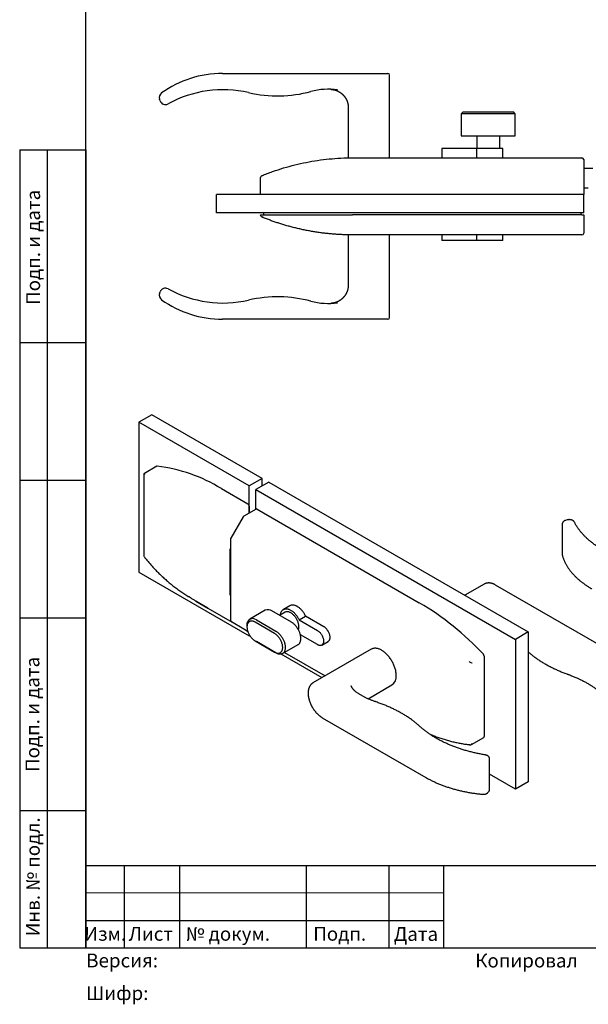
# Paper-space layout '2' of a CAD drawing. Units: millimetres. Extents: x 24 to 628, y -16 to 876.
# Drawn here: x 24 to 334, y -16 to 521 of the extents above; entities that cross this region are included whole.
import ezdxf

# ---------------------------------------------------------------- set-up
doc = ezdxf.new("R2010")
doc.units = ezdxf.units.MM
doc.styles.add('SLDTEXTSTYLE0', font='TXT', dxfattribs={"width": 0.7, "bigfont": 'bigfont'})

psp = doc.layouts.new('2')

# ---------------------------------------------------------------- linework, layer by layer
at = {"color": 7, "linetype": 'Continuous', "lineweight": 25, "ltscale": 3}
for p, q in [((60, 15), (60, 876)), ((134.49, 491.7263), (214.24, 491.7263)), ((214.24, 491.7263), (224.49, 491.7263)), ((225.49, 445.7263), (225.49, 490.7263)), ((100.5068, 476.7747), (100.2036, 477.6551)), ((202.99, 473.0842), (202.99, 445.7263)), ((202.9943, 473.0842), (202.9943, 473.0842)), ((265.49, 470.7263), (264.49, 469.7263)), ((264.49, 469.7263), (264.49, 457.7263)), ((271.74, 469.7263), (264.49, 469.7263)), ((265.49, 470.7263), (271.74, 470.7263)), ((271.74, 470.7263), (286.74, 470.7263)), ((286.74, 469.7263), (271.74, 469.7263)), ((286.74, 470.7263), (292.99, 470.7263)), ((293.99, 469.7263), (286.74, 469.7263)), ((293.99, 469.7263), (292.99, 470.7263)), ((293.99, 457.7263), (293.99, 469.7263)), ((264.49, 457.7263), (271.74, 457.7263)), ((271.74, 457.7263), (286.74, 457.7263)), ((272.99, 457.7263), (272.99, 450.7263)), ((285.49, 450.7263), (285.49, 457.7263)), ((286.74, 457.7263), (293.99, 457.7263)), ((24, 450), (60, 450)), ((24, 450), (24, 15)), ((39, 450), (39, 15)), ((60, 450), (60, 15)), ((202.99, 445.7263), (205.24, 445.7263)), ((205.24, 445.7263), (330.24, 445.7263)), ((253.99, 450.7263), (253.99, 445.7263)), ((258.74, 450.7263), (253.99, 450.7263)), ((272.8028, 450.7263), (258.74, 450.7263)), ((272.8028, 450.7263), (272.8028, 445.7263)), ((287.24, 450.7263), (272.8028, 450.7263)), ((287.24, 445.7263), (287.24, 450.7263)), ((331.24, 444.7263), (331.24, 435.3121)), ((155.24, 425.7263), (155.24, 435.0577)), ((155.9255, 435.865), (155.9255, 435.865)), ((336.24, 439.8263), (331.24, 439.8263)), ((331.24, 435.3121), (331.24, 425.7263)), ((131.24, 415.7263), (131.24, 425.7263)), ((331.24, 425.7263), (131.24, 425.7263)), ((331.24, 429.3263), (333.74, 429.3263)), ((331.24, 415.7263), (331.24, 425.7263)), ((331.24, 415.7263), (131.24, 415.7263)), ((155.24, 414.3948), (155.24, 414.7263)), ((155.24, 414.7263), (155.8601, 414.7263)), ((155.2764, 414.1274), (155.2709, 414.1481)), ((155.8601, 414.7263), (205.24, 414.7263)), ((155.9255, 413.5876), (155.9255, 413.5876)), ((156.74, 415.7263), (156.74, 414.7263)), ((330.24, 414.7263), (205.24, 414.7263)), ((329.74, 415.7263), (329.74, 414.7263)), ((330.24, 414.7263), (331.24, 414.7263)), ((331.24, 414.7263), (331.24, 414.1405)), ((331.24, 414.1405), (331.24, 404.7263)), ((202.99, 403.7263), (202.99, 376.3683)), ((205.24, 403.7263), (202.99, 403.7263)), ((330.24, 403.7263), (205.24, 403.7263)), ((225.49, 358.7263), (225.49, 403.7263)), ((253.99, 403.7263), (253.99, 400.7263)), ((272.8028, 403.7263), (272.8028, 400.7263)), ((287.24, 400.7263), (287.24, 403.7263)), ((258.74, 400.7263), (253.99, 400.7263)), ((272.8028, 400.7263), (258.74, 400.7263)), ((287.24, 400.7263), (272.8028, 400.7263)), ((202.9943, 376.3683), (202.9943, 376.3683)), ((100.2036, 371.7975), (100.5068, 372.6778)), ((214.24, 357.7263), (134.49, 357.7263)), ((224.49, 357.7263), (214.24, 357.7263)), ((24, 345), (60, 345)), ((96.0148, 305.6572), (88.9438, 301.5751)), ((88.9438, 301.5751), (88.9438, 219.921)), ((149.0478, 266.8778), (88.9438, 301.5751)), ((156.1189, 270.9598), (96.0148, 305.6572)), ((98.6969, 277.6042), (91.9241, 273.6943)), ((24, 270), (60, 270)), ((91.5985, 273.1467), (91.5985, 228.8933)), ((91.8053, 273.3534), (91.8053, 273.3534)), ((156.1189, 270.9598), (149.0478, 266.8778)), ((159.6544, 268.9188), (152.5834, 264.8367)), ((156.1189, 266.8778), (156.1189, 270.9598)), ((159.6544, 268.9188), (301.0758, 187.278)), ((133.845, 265.4474), (148.3407, 257.0792)), ((149.0478, 252.1107), (149.0478, 266.8778)), ((152.5834, 264.8367), (294.0047, 183.1959)), ((152.5834, 254.1517), (152.5834, 264.8367)), ((152.7905, 254.2713), (146.0123, 250.3583)), ((149.0478, 255.8545), (149.0478, 252.1107)), ((153.2905, 254.2218), (241.6788, 203.1963)), ((145.6463, 249.9923), (138.9894, 238.4623)), ((322.2344, 248.3204), (321.3975, 248.0848)), ((319.5448, 246.0844), (319.5448, 229.3453)), ((138.8555, 237.9623), (138.8555, 193.729)), ((138.8555, 232.5782), (138.4412, 232.3391)), ((138.4412, 232.3391), (138.4412, 207.5162)), ((138.4412, 232.094), (138.8555, 231.8549)), ((91.8053, 228.2843), (91.8053, 228.2843)), ((88.9438, 219.921), (149.0478, 185.2237)), ((277.0665, 213.3426), (266.4961, 207.2404)), ((339.5827, 180.2808), (283.191, 212.8351)), ((119.8964, 204.0964), (126.552, 200.253)), ((126.5669, 200.2444), (119.91, 204.0886)), ((138.4412, 209.2309), (138.8555, 208.9917)), ((138.8555, 208.5718), (138.4412, 208.3327)), ((138.4412, 207.5162), (138.8555, 207.7554)), ((126.5521, 200.2531), (126.5669, 200.2444)), ((126.5669, 200.2444), (141.0626, 191.8762)), ((157.7975, 199.061), (149.3122, 194.1625)), ((172.0288, 192.579), (161.4222, 198.702)), ((171.2111, 201.5474), (167.6756, 199.5064)), ((24, 195), (60, 195)), ((152.9369, 193.8036), (163.5435, 187.6805)), ((168.5505, 197.9908), (165.6024, 196.2889)), ((176.227, 193.8289), (179.7626, 195.8699)), ((176.227, 193.8289), (186.1709, 188.0884)), ((189.7065, 190.1294), (179.7626, 195.8699)), ((139.3555, 192.863), (146.0123, 189.0188)), ((141.0626, 191.8762), (141.0976, 191.8569)), ((146.0123, 189.0188), (148.1811, 187.7668)), ((147.8104, 190.8431), (147.8104, 190.0267)), ((162.8364, 186.4558), (152.2298, 192.5788)), ((149.0478, 185.2237), (149.0478, 185.7708)), ((149.2894, 185.3631), (149.0478, 185.2237)), ((186.1709, 180.3312), (176.9025, 185.6818)), ((301.0758, 187.278), (294.0047, 183.1959)), ((294.0047, 183.1959), (294.0047, 101.5419)), ((301.0758, 187.278), (301.0758, 105.6239)), ((152.2298, 182.3721), (162.8364, 176.249)), ((152.2298, 182.3721), (152.9369, 181.9637)), ((163.5435, 175.8407), (152.9369, 181.9637)), ((167.1682, 175.4817), (175.6535, 180.3802)), ((215.5482, 177.8288), (183.7284, 159.4596)), ((188.5458, 180.0961), (192.0813, 182.1371)), ((188.7029, 162.3313), (166.4138, 175.1985)), ((168.315, 176.1437), (190.4721, 163.3527)), ((277.0342, 174.0748), (277.0342, 130.2568)), ((269.3803, 170.8415), (269.3803, 170.8415)), ((204.5846, 157.8725), (204.5896, 157.8602)), ((213.74, 150.8049), (226.7973, 158.3427)), ((188.853, 140.481), (245.2447, 107.9267)), ((270.0542, 125.8891), (276.827, 129.799)), ((269.3803, 125.7724), (269.3803, 125.7724)), ((279.943, 101.3747), (279.943, 118.1138)), ((294.0047, 101.5419), (279.943, 109.6595)), ((301.0758, 105.6239), (294.0047, 101.5419)), ((279.0967, 99.7404), (279.5048, 100.2235)), ((24, 90), (60, 90)), ((60, 60), (615, 60)), ((60, 60), (60, 15)), ((81, 15), (81, 60)), ((111, 60), (111, 15)), ((180, 60), (180, 15)), ((225, 60), (225, 15)), ((255, 15), (255, 60)), ((60, 30), (255, 30)), ((24, 15), (60, 15)), ((60, 15), (615, 15)), ((60, 15), (615, 15))]:
    psp.add_line(p, q, dxfattribs=at)
at = {"color": 7, "linetype": 'Continuous', "lineweight": 18, "ltscale": 3}
psp.add_line((60, 45), (255, 45), dxfattribs=at)
at = {"color": 7, "linetype": 'Continuous', "lineweight": 25, "ltscale": 3, "flags": 128}
for points in [[(166.0534, 196.5493), (166.0744, 196.7279), (166.1279, 197.0596), (166.1991, 197.377), (166.2876, 197.6792), (166.3931, 197.9653), (166.5155, 198.2343), (166.6541, 198.4853), (166.8087, 198.7176), (166.9788, 198.9305), (167.1637, 199.1232), (167.3629, 199.2952), (167.5758, 199.4458), (167.8017, 199.5747), (168.0398, 199.6814), (168.2895, 199.7656), (168.55, 199.8271), (168.8203, 199.8655), (169.0997, 199.8808), (169.3872, 199.873), (169.682, 199.842), (169.9831, 199.7881), (170.2896, 199.7112), (170.6005, 199.6118), (170.9148, 199.49), (171.2315, 199.3464), (171.5496, 199.1813), (171.8681, 198.9952), (172.186, 198.7888), (172.5022, 198.5627), (172.8159, 198.3177), (173.1259, 198.0544), (173.4314, 197.7738), (173.7312, 197.4767), (174.0246, 197.1641), (174.3105, 196.837), (174.588, 196.4963), (174.8563, 196.1432), (175.1146, 195.7788), (175.3619, 195.4043), (175.5975, 195.0208), (175.8207, 194.6296), (176.0308, 194.2319), (176.227, 193.8289)], [(179.7626, 195.8699), (179.5663, 196.2729), (179.3563, 196.6706), (179.1331, 197.0618), (178.8974, 197.4453), (178.6501, 197.8199), (178.3919, 198.1842), (178.1236, 198.5373), (177.846, 198.878), (177.5601, 199.2051), (177.2668, 199.5177), (176.9669, 199.8148), (176.6615, 200.0954), (176.3514, 200.3587), (176.0378, 200.6038), (175.7215, 200.8298), (175.4036, 201.0362), (175.0851, 201.2223), (174.767, 201.3874), (174.4503, 201.5311), (174.136, 201.6528), (173.8252, 201.7523), (173.5187, 201.8291), (173.2176, 201.8831), (172.9228, 201.914), (172.6352, 201.9218), (172.3558, 201.9065), (172.0855, 201.8681), (171.8251, 201.8067), (171.5754, 201.7225), (171.3372, 201.6157), (171.2111, 201.5474)], [(175.8293, 188.4381), (175.9157, 188.6923), (175.9861, 188.9651), (176.0392, 189.2524), (176.0747, 189.5532), (176.0924, 189.8661), (176.0924, 190.1899), (176.0747, 190.5234), (176.0392, 190.8651), (175.9861, 191.2137), (175.9157, 191.5679), (175.8282, 191.926), (175.7239, 192.2869), (175.6034, 192.6488), (175.467, 193.0105), (175.3154, 193.3705), (175.1492, 193.7273), (174.9689, 194.0794), (174.7754, 194.4255), (174.5694, 194.7641), (174.3517, 195.094), (174.1233, 195.4137), (173.885, 195.722), (173.6378, 196.0177), (173.3827, 196.2994), (173.1207, 196.5663), (172.8529, 196.817), (172.5804, 197.0507), (172.3042, 197.2663), (172.0255, 197.4631), (171.7454, 197.6403), (171.465, 197.797), (171.1854, 197.9327), (170.9078, 198.0469), (170.6333, 198.139), (170.363, 198.2088), (170.098, 198.2558), (169.8394, 198.28), (169.5881, 198.2813), (169.3452, 198.2596), (169.1117, 198.215), (168.8886, 198.1477), (168.6766, 198.058), (168.5505, 197.9908)], [(152.2298, 192.5788), (151.9467, 192.7318), (151.6647, 192.8632), (151.385, 192.9724), (151.1088, 193.0591), (150.8372, 193.1228), (150.5714, 193.1633), (150.3123, 193.1804), (150.0611, 193.1741), (149.8189, 193.1443), (149.5865, 193.0913), (149.365, 193.0152), (149.1553, 192.9163), (148.9582, 192.7951), (148.7746, 192.652), (148.6051, 192.4877), (148.4506, 192.3027), (148.3116, 192.0979), (148.1886, 191.8741), (148.0823, 191.6323), (147.9931, 191.3733), (147.9212, 191.0984), (147.8671, 190.8085), (147.8308, 190.505), (147.8127, 190.189), (147.8127, 189.8618), (147.8308, 189.5249), (147.8671, 189.1795), (147.9212, 188.8271), (147.9931, 188.4692), (148.0823, 188.1072), (148.1886, 187.7426), (148.3116, 187.3769), (148.4506, 187.0116), (148.6051, 186.6482), (148.7746, 186.2882), (148.9582, 185.9331), (149.1553, 185.5843), (149.365, 185.2433), (149.5865, 184.9115), (149.8189, 184.5902), (150.0611, 184.2807), (150.3123, 183.9844), (150.5714, 183.7024), (150.8372, 183.436), (151.1088, 183.1861), (151.385, 182.9539), (151.6647, 182.7402), (151.9467, 182.546), (152.2298, 182.3721)], [(175.6535, 180.3802), (175.8113, 180.4796), (176.0097, 180.6309), (176.194, 180.8033), (176.3638, 180.9963), (176.5183, 181.2092), (176.657, 181.4413), (176.7795, 181.6916), (176.8853, 181.9595), (176.974, 182.2438), (177.0454, 182.5436), (177.0991, 182.8579), (177.1351, 183.1856), (177.1531, 183.5254), (177.1531, 183.8763), (177.1351, 184.2369), (177.0991, 184.606), (177.0454, 184.9824), (176.974, 185.3646), (176.8853, 185.7514), (176.7795, 186.1414), (176.657, 186.5332), (176.5183, 186.9254), (176.3638, 187.3167), (176.194, 187.7057), (176.0097, 188.091), (175.8113, 188.4713), (175.5997, 188.8452), (175.3755, 189.2114), (175.1396, 189.5687), (174.8927, 189.9157), (174.6358, 190.2514), (174.3697, 190.5744), (174.0954, 190.8836), (173.8139, 191.178), (173.526, 191.4565), (173.233, 191.7182), (172.9356, 191.9621), (172.6351, 192.1874), (172.3325, 192.3932), (172.0288, 192.579)], [(186.1709, 188.0884), (186.4161, 187.9365), (186.66, 187.7647), (186.9012, 187.574), (187.1386, 187.3653), (187.3708, 187.1398), (187.5966, 186.8986), (187.8148, 186.6432), (188.0242, 186.3747), (188.2237, 186.0946), (188.4123, 185.8046), (188.5889, 185.506), (188.7526, 185.2004), (188.9026, 184.8896), (189.038, 184.5752), (189.158, 184.2589), (189.2622, 183.9422), (189.3498, 183.627), (189.4205, 183.3149), (189.4738, 183.0076), (189.5096, 182.7067), (189.5275, 182.4138), (189.5275, 182.1305), (189.5096, 181.8583), (189.4738, 181.5986), (189.4205, 181.3529), (189.3498, 181.1224), (189.2622, 180.9084), (189.158, 180.712), (189.038, 180.5342), (188.9026, 180.3761), (188.7526, 180.2384), (188.5889, 180.1219), (188.4123, 180.0273), (188.2237, 179.9549), (188.0242, 179.9052), (187.8148, 179.8785), (187.5966, 179.875), (187.3708, 179.8945), (187.1386, 179.9371), (186.9012, 180.0024), (186.66, 180.0903), (186.4161, 180.2001), (186.1709, 180.3312)], [(192.0813, 182.1371), (192.1245, 182.1629), (192.2882, 182.2794), (192.4381, 182.4171), (192.5735, 182.5752), (192.6936, 182.753), (192.7977, 182.9494), (192.8853, 183.1634), (192.956, 183.3939), (193.0094, 183.6396), (193.0451, 183.8993), (193.063, 184.1715), (193.063, 184.4548), (193.0451, 184.7477), (193.0094, 185.0486), (192.956, 185.3559), (192.8853, 185.668), (192.7977, 185.9832), (192.6936, 186.2999), (192.5735, 186.6162), (192.4381, 186.9307), (192.2882, 187.2415), (192.1245, 187.547), (191.9478, 187.8456), (191.7593, 188.1357), (191.5597, 188.4157), (191.3503, 188.6842), (191.1321, 188.9397), (190.9063, 189.1808), (190.6741, 189.4063), (190.4368, 189.615), (190.1955, 189.8058), (189.9517, 189.9775), (189.7065, 190.1294)], [(162.8364, 176.249), (163.1196, 176.096), (163.4016, 175.9647), (163.6812, 175.8554), (163.9574, 175.7688), (164.229, 175.7051), (164.4949, 175.6646), (164.7539, 175.6474), (165.0051, 175.6538), (165.2474, 175.6835), (165.4797, 175.7365), (165.7012, 175.8126), (165.9109, 175.9115), (166.108, 176.0327), (166.2917, 176.1758), (166.4611, 176.3402), (166.6157, 176.5251), (166.7547, 176.7299), (166.8776, 176.9537), (166.9839, 177.1956), (167.0732, 177.4545), (167.145, 177.7295), (167.1992, 178.0193), (167.2354, 178.3229), (167.2536, 178.6388), (167.2536, 178.966), (167.2354, 179.3029), (167.1992, 179.6483), (167.145, 180.0007), (167.0732, 180.3586), (166.9839, 180.7206), (166.8776, 181.0852), (166.7547, 181.4509), (166.6157, 181.8162), (166.4611, 182.1796), (166.2917, 182.5396), (166.108, 182.8947), (165.9109, 183.2435), (165.7012, 183.5845), (165.4797, 183.9164), (165.2474, 184.2377), (165.0051, 184.5471), (164.7539, 184.8434), (164.4949, 185.1254), (164.229, 185.3918), (163.9574, 185.6417), (163.6812, 185.874), (163.4016, 186.0876), (163.1196, 186.2818), (162.8364, 186.4558)], [(163.5435, 187.6805), (163.8472, 187.4948), (164.1499, 187.2889), (164.4504, 187.0637), (164.7477, 186.8197), (165.0408, 186.5581), (165.3286, 186.2795), (165.6102, 185.9851), (165.8845, 185.6759), (166.1505, 185.3529), (166.4074, 185.0173), (166.6543, 184.6703), (166.8902, 184.313), (167.1144, 183.9467), (167.326, 183.5728), (167.5244, 183.1926), (167.7088, 182.8072), (167.8785, 182.4183), (168.033, 182.027), (168.1717, 181.6347), (168.2942, 181.2429), (168.4, 180.853), (168.4888, 180.4662), (168.5601, 180.0839), (168.6139, 179.7076), (168.6498, 179.3385), (168.6678, 178.9778), (168.6678, 178.627), (168.6498, 178.2871), (168.6139, 177.9595), (168.5601, 177.6452), (168.4888, 177.3454), (168.4, 177.061), (168.2942, 176.7932), (168.1717, 176.5428), (168.033, 176.3108), (167.8785, 176.0979), (167.7088, 175.9049), (167.5244, 175.7324), (167.326, 175.5811), (167.1144, 175.4516), (166.8902, 175.3442), (166.6543, 175.2593), (166.4074, 175.1973), (166.1505, 175.1583), (165.8845, 175.1425), (165.6102, 175.15), (165.3286, 175.1806), (165.0408, 175.2344), (164.7477, 175.3111), (164.4504, 175.4105), (164.1499, 175.5322), (163.8472, 175.6757), (163.5435, 175.8407)], [(229.1277, 163.4935), (229.1188, 163.9324), (229.0922, 164.3806), (229.0479, 164.8371), (228.9861, 165.3008), (228.9068, 165.7707), (228.8102, 166.2458), (228.6967, 166.725), (228.5663, 167.2072), (228.4194, 167.6914), (228.2564, 168.1765), (228.0775, 168.6614), (227.8833, 169.145), (227.674, 169.6262), (227.4503, 170.104), (227.2126, 170.5773), (226.9613, 171.045), (226.6972, 171.5061), (226.4207, 171.9596), (226.1326, 172.4045), (225.8333, 172.8397), (225.5237, 173.2643), (225.2043, 173.6773), (224.876, 174.0779), (224.5394, 174.4651), (224.1952, 174.8381), (223.8444, 175.196), (223.4876, 175.538), (223.1256, 175.8634), (222.7592, 176.1715), (222.3893, 176.4615), (222.0167, 176.7328), (221.6422, 176.9848), (221.2667, 177.217), (220.8909, 177.4287), (220.5158, 177.6197), (220.1422, 177.7894), (219.7708, 177.9374), (219.4026, 178.0634), (219.0383, 178.1672), (218.6788, 178.2484), (218.3249, 178.307), (217.9773, 178.3428), (217.6368, 178.3557), (217.3042, 178.3457), (216.9803, 178.3128), (216.6657, 178.2571), (216.3612, 178.1786), (216.0674, 178.0777), (215.785, 177.9545), (215.5482, 177.8288)], [(269.4513, 125.7605), (269.4355, 125.7623), (269.3803, 125.7724)]]:
    psp.add_lwpolyline(points, dxfattribs=at)
at = {"color": 7, "linetype": 'Continuous', "lineweight": 25, "ltscale": 9}
for centre, radius, start, end in [((134.49, 434.6846), 57.0417, 90, 125.588463), ((224.49, 490.7263), 1, 0, 90), ((191.9254, 447.1729), 35.9334, 81.79727, 104.911388), ((103.0399, 478.6323), 3, 125.588463, 199.009709), ((134.8203, 420.7781), 62.0908, 77.095689, 118.919912), ((164.4804, 550.2363), 70.7216, 257.095689, 284.911388), ((103.3432, 477.7519), 3, 199.009709, 298.919912), ((330.24, 444.7263), 1, 0, 90), ((156.24, 435.0577), 1, 165.718366, 180), ((156.24, 435.0577), 1, 112.32408, 164.489168), ((156.072, 435.0287), 0.849, 99.935457, 159.562965), ((156.24, 414.3948), 1, 180, 194.281634), ((156.072, 414.4238), 0.849, 200.437035, 260.064542), ((156.24, 414.3948), 1, 195.510832, 247.67592), ((330.24, 404.7263), 1, 270, 0), ((103.0399, 370.8203), 3, 160.990291, 234.411537), ((103.3432, 371.7006), 3, 61.080088, 160.990291), ((134.8203, 428.6744), 62.0908, 241.080088, 282.904311), ((134.49, 414.7679), 57.0417, 234.411537, 270), ((164.4804, 299.2162), 70.7216, 75.088612, 102.904311), ((191.9254, 402.2796), 35.9334, 255.088612, 278.20273), ((224.49, 358.7263), 1, 270, 0), ((98.8798, 277.2757), 0.376, 82.593064, 119.107618), ((87.5783, 189.105), 89.268, 58.782361, 82.695397), ((92.5985, 273.1467), 1, 161.753316, 180), ((92.424, 272.8283), 1, 119.997312, 140.814806), ((92.1552, 274.0339), 0.7652, 228.577137, 242.788437), ((147.5191, 255.7884), 1.5302, 2.476398, 57.523602), ((152.9976, 253.8136), 0.5023, 54.341062, 114.34848), ((146.5123, 249.4923), 1, 119.997312, 150), ((139.8555, 237.9623), 1, 150, 180), ((92.5985, 228.8933), 1, 180, 215.625022), ((159.3015, 195.768), 3.6201, 54.140937, 114.548604), ((161.015, 67.2703), 158.0586, 43.008558, 59.313438), ((139.8555, 193.729), 1, 180, 239.994624), ((150.9429, 191.3377), 3.1713, 51.038512, 188.97224), ((275.4768, 173.9972), 1.5593, 2.852894, 44.148202), ((282.2926, 193.8265), 26.3636, 240.674104, 242.749007), ((223.4916, 162.9409), 5.6631, 305.712663, 5.599517), ((276.5412, 130.204), 0.4958, 305.203813, 6.108367), ((269.4615, 126.7389), 0.9699, 265.197421, 321.538779), ((269.5543, 126.7552), 1, 264.108769, 299.997312)]:
    psp.add_arc(centre, radius, start, end, dxfattribs=at)
for centre, major_axis, ratio, start_param, end_param in [((269.7287, 170.6738), (1, -0.5774), 0.00007037, 0.78543879, 1.03470033), ((269.7287, 126.8559), (0.7071, 1.2247), 0.57733463, 4.46316807, 4.71242961)]:
    psp.add_ellipse(centre, major_axis=major_axis, ratio=ratio, start_param=start_param, end_param=end_param, dxfattribs=at)
at = {"color": 7, "linetype": 'Continuous', "lineweight": 25, "ltscale": 3}
for points, knots in [([(193.4699, 483.0731), (193.4709, 483.0731), (193.4736, 483.073), (193.4871, 483.0723), (193.5087, 483.0713), (193.5352, 483.0699), (193.566, 483.0682), (193.6017, 483.0661), (193.6431, 483.0635), (193.6919, 483.0602), (193.7499, 483.056), (193.8196, 483.0505), (193.9048, 483.0431), (194.0123, 483.0327), (194.1516, 483.0176), (194.3337, 482.9949), (194.5645, 482.9613), (194.8369, 482.9143), (195.1367, 482.8534), (195.4513, 482.7791), (195.7753, 482.6911), (196.1054, 482.5893), (196.4382, 482.4737), (196.7712, 482.3446), (197.1026, 482.2023), (197.4308, 482.047), (197.7547, 481.8791), (198.0736, 481.6987), (198.3865, 481.5061), (198.6929, 481.3017), (198.9922, 481.0857), (199.2837, 480.8585), (199.567, 480.6203), (199.8415, 480.3715), (200.1069, 480.1125), (200.3628, 479.8436), (200.6086, 479.5652), (200.8441, 479.2777), (201.0689, 478.9815), (201.2825, 478.6769), (201.4848, 478.3645), (201.6825, 478.0328), (201.8736, 477.6815), (202.0557, 477.311), (202.2217, 476.9347), (202.3716, 476.5535), (202.5051, 476.1681), (202.6225, 475.7792), (202.7235, 475.3873), (202.8084, 474.9932), (202.8771, 474.5973), (202.9297, 474.2004), (202.9659, 473.8031), (202.9866, 473.4309), (202.9877, 473.1912), (202.9882, 473.0841)], [0, 0, 0, 0, 0.00879004, 0.02404901, 0.03575065, 0.04493709, 0.05232642, 0.05846989, 0.06381233, 0.06874437, 0.07359602, 0.07862888, 0.08428866, 0.09107949, 0.09965147, 0.11084412, 0.12544598, 0.14308765, 0.16219309, 0.18222653, 0.20305807, 0.22447522, 0.24629973, 0.26840801, 0.2907182, 0.31317589, 0.33574418, 0.35839736, 0.38111711, 0.40389001, 0.42670605, 0.44955761, 0.47243878, 0.49534491, 0.51827231, 0.54121797, 0.56417946, 0.58715476, 0.61014218, 0.63314032, 0.65614797, 0.67916411, 0.70475617, 0.73029977, 0.75572687, 0.78104255, 0.80625286, 0.83136307, 0.8563777, 0.88130068, 0.90613538, 0.93088473, 0.95555121, 0.98013694, 1, 1, 1, 1]), ([(193.8807, 483.0534), (193.8571, 483.0547), (193.753, 483.0608), (193.6243, 483.0669), (193.5141, 483.0719), (193.4848, 483.073), (193.4793, 483.0732)], [0, 0, 0, 0, 0.11611592, 0.51217343, 0.90815306, 1, 1, 1, 1]), ([(155.8601, 435.9828), (157.813, 436.7847), (159.7834, 437.5382), (163.7588, 438.9487), (165.7639, 439.6056), (171.8311, 441.431), (175.9277, 442.4488), (182.1399, 443.6748), (184.2229, 444.0334), (188.3977, 444.6479), (190.4912, 444.9041), (194.6908, 445.3147), (196.7983, 445.4691), (201.0166, 445.6748), (203.1275, 445.7263), (205.24, 445.7263)], [0, 0, 0, 0, 0.125, 0.125, 0.25, 0.25, 0.5, 0.5, 0.625, 0.625, 0.75, 0.75, 0.875, 0.875, 1, 1, 1, 1]), ([(205.24, 403.7263), (204.5351, 403.7296), (203.1253, 403.7362), (201.0104, 403.7898), (198.8958, 403.8753), (196.6851, 404.0015), (194.3797, 404.1732), (191.9811, 404.3967), (189.5845, 404.6649), (187.1909, 404.9778), (184.801, 405.3355), (182.4255, 405.7363), (180.0652, 406.1797), (177.7207, 406.6649), (175.3831, 407.1937), (173.0532, 407.7662), (170.7319, 408.3823), (168.4812, 409.0243), (166.3008, 409.6885), (164.1902, 410.3709), (162.0897, 411.0897), (160.0002, 411.8456), (157.9211, 412.6354), (156.5471, 413.1916), (155.8601, 413.4697)], [0, 0, 0, 0, 0.04174828, 0.08349656, 0.12528939, 0.16708222, 0.21463821, 0.2621983, 0.3097543, 0.35745817, 0.40516616, 0.45287003, 0.5001334, 0.54740079, 0.59466414, 0.64207352, 0.689487, 0.7368963, 0.78068455, 0.82447612, 0.86826436, 0.91217523, 0.95608952, 1, 1, 1, 1]), ([(155.9255, 413.5876), (156.14, 413.537), (156.3572, 413.4858), (156.577, 413.4415), (156.5798, 413.4409)], [0, 0, 0, 0, 0.98726546, 1, 1, 1, 1]), ([(202.9892, 376.3682), (202.9893, 376.3656), (202.9919, 376.2321), (202.9828, 375.9681), (202.961, 375.5772), (202.9221, 375.1888), (202.8689, 374.8033), (202.8007, 374.4214), (202.7182, 374.0435), (202.6213, 373.6704), (202.5106, 373.3023), (202.3862, 372.94), (202.2486, 372.5839), (202.0979, 372.2345), (201.9347, 371.8922), (201.7593, 371.5575), (201.572, 371.2309), (201.3734, 370.9127), (201.1638, 370.6034), (200.9438, 370.3034), (200.7138, 370.0131), (200.4743, 369.7326), (200.2258, 369.4625), (199.9689, 369.203), (199.7041, 368.9543), (199.4321, 368.7168), (199.1535, 368.4906), (198.8688, 368.2759), (198.5788, 368.073), (198.2841, 367.8819), (197.9856, 367.7028), (197.6839, 367.5357), (197.3799, 367.3808), (197.0746, 367.238), (196.7688, 367.1073), (196.4636, 366.9886), (196.1603, 366.8818), (195.8602, 366.7868), (195.5651, 366.7034), (195.2773, 366.6313), (195.0001, 366.5705), (194.739, 366.5207), (194.5026, 366.4819), (194.2997, 366.4532), (194.1346, 366.433), (194.0046, 366.419), (193.9027, 366.4093), (193.8214, 366.4022), (193.7553, 366.3969), (193.7001, 366.3929), (193.6535, 366.3897), (193.6136, 366.3871), (193.579, 366.3851), (193.5488, 366.3833), (193.5224, 366.3819), (193.4996, 366.3808), (193.4818, 366.3799), (193.471, 366.3795), (193.4701, 366.3794), (193.4698, 366.3794)], [0, 0, 0, 0, 0.00048585, 0.02476634, 0.0489721, 0.07310355, 0.09716092, 0.12114416, 0.14505302, 0.16888702, 0.19264545, 0.21632735, 0.23993153, 0.26345652, 0.28690058, 0.31026169, 0.33353748, 0.35672525, 0.37982192, 0.40282396, 0.42572738, 0.44852764, 0.47121963, 0.4937975, 0.51625464, 0.53858353, 0.56077555, 0.58282088, 0.6047082, 0.62642447, 0.64795454, 0.66928074, 0.69038229, 0.71123458, 0.73180812, 0.75206715, 0.77196753, 0.79145327, 0.81045051, 0.82885519, 0.84650573, 0.86312102, 0.8781958, 0.89103766, 0.90131409, 0.90938821, 0.91586575, 0.92128071, 0.92606217, 0.93056755, 0.93511797, 0.93994438, 0.9453421, 0.95165697, 0.95929298, 0.96874325, 0.98060612, 0.99556039, 1, 1, 1, 1]), ([(193.5941, 366.3843), (193.5593, 366.3828), (193.4777, 366.3791), (193.4123, 366.3768), (193.3937, 366.3763), (193.4151, 366.3771), (193.4559, 366.3788), (193.4698, 366.3794)], [0, 0, 0, 0, 0.18202353, 0.42637653, 0.66990508, 0.88675746, 1, 1, 1, 1]), ([(91.8053, 273.3534), (91.9212, 273.2834), (92.0386, 273.2126), (92.1627, 273.1385), (92.1643, 273.1375)], [0, 0, 0, 0, 0.98726546, 1, 1, 1, 1]), ([(321.3975, 248.0848), (321.3523, 248.0716), (321.2249, 248.0342), (321.0218, 247.9601), (320.7927, 247.8576), (320.5752, 247.7383), (320.3722, 247.6026), (320.193, 247.4565), (320.0385, 247.3035), (319.9084, 247.1472), (319.7936, 246.9777), (319.6972, 246.7951), (319.6218, 246.6008), (319.5722, 246.4037), (319.5467, 246.2312), (319.5473, 246.1251), (319.5475, 246.0851)], [0, 0, 0, 0, 0.0448192, 0.12634407, 0.20863174, 0.29152916, 0.37457914, 0.45706296, 0.52995308, 0.60090334, 0.66999509, 0.74488975, 0.81773587, 0.88867587, 0.95811147, 1, 1, 1, 1]), ([(326.1982, 247.0865), (326.1745, 247.1312), (326.1195, 247.235), (326.0141, 247.3881), (325.8822, 247.5456), (325.7309, 247.694), (325.5607, 247.8327), (325.3722, 247.9606), (325.1668, 248.0763), (324.9464, 248.1785), (324.7137, 248.2663), (324.4713, 248.3391), (324.2216, 248.3964), (323.9666, 248.4385), (323.7079, 248.4652), (323.4473, 248.4766), (323.1862, 248.4728), (322.9262, 248.4538), (322.6689, 248.4192), (322.4377, 248.3744), (322.2951, 248.3365), (322.2344, 248.3204)], [0, 0, 0, 0, 0.03703357, 0.08586506, 0.13557504, 0.18665244, 0.23917185, 0.29304362, 0.34799888, 0.40365267, 0.45959593, 0.51548059, 0.57117651, 0.62665366, 0.68194813, 0.73713467, 0.79230913, 0.84756922, 0.90299931, 0.95871137, 1, 1, 1, 1]), ([(352.744, 226.8132), (352.5691, 226.8769), (352.0616, 227.0619), (351.2306, 227.3764), (350.2558, 227.7601), (349.2942, 228.1544), (348.3459, 228.5589), (347.4114, 228.9736), (346.4911, 229.3983), (345.5851, 229.8329), (344.694, 230.2771), (343.8179, 230.7308), (342.9572, 231.1938), (342.1122, 231.666), (341.2832, 232.1471), (340.4705, 232.6369), (339.6744, 233.1354), (338.8952, 233.6422), (338.1331, 234.1572), (337.3884, 234.6802), (336.6614, 235.211), (335.9523, 235.7494), (335.2614, 236.2952), (334.5889, 236.8481), (333.9351, 237.4081), (333.3, 237.9748), (332.6841, 238.548), (332.0874, 239.1276), (331.5102, 239.7134), (330.9527, 240.3051), (330.415, 240.9025), (329.8973, 241.5054), (329.3998, 242.1136), (328.9226, 242.727), (328.466, 243.3452), (328.03, 243.9682), (327.6148, 244.5956), (327.2204, 245.2273), (326.8475, 245.8632), (326.5053, 246.4829), (326.2972, 246.8919), (326.1982, 247.0865)], [0, 0, 0, 0, 0.01367267, 0.03968011, 0.06568551, 0.09168868, 0.11768962, 0.14368835, 0.16968492, 0.19567938, 0.22167181, 0.2476623, 0.27365098, 0.299638, 0.32562354, 0.35160781, 0.37759107, 0.4035736, 0.42955575, 0.45553782, 0.48152017, 0.50750326, 0.53348764, 0.55947389, 0.58546267, 0.6114547, 0.63745078, 0.6634518, 0.68945869, 0.71547248, 0.74149428, 0.76752526, 0.79356667, 0.81961981, 0.84568603, 0.87176674, 0.89786335, 0.92397727, 0.95010991, 0.9762626, 1, 1, 1, 1]), ([(91.8127, 228.2767), (91.8477, 228.2301), (92.09, 227.908), (92.5598, 227.3048), (93.2273, 226.4638), (93.923, 225.613), (94.6437, 224.7551), (95.3871, 223.8947), (96.1526, 223.0328), (96.9403, 222.1702), (97.7501, 221.3078), (98.581, 220.447), (99.4326, 219.5887), (100.3043, 218.7338), (101.1963, 217.8825), (102.1083, 217.0355), (103.0401, 216.1934), (103.9914, 215.3567), (104.9618, 214.5262), (105.9511, 213.7024), (106.9588, 212.886), (107.9846, 212.0776), (109.0281, 211.2779), (110.0899, 210.4866), (111.1697, 209.7039), (112.2678, 208.9298), (113.3824, 208.1651), (114.5153, 207.4111), (115.3475, 206.8674), (115.8072, 206.5783), (115.8782, 206.5336)], [0, 0, 0, 0, 0.00612832, 0.04235706, 0.07894873, 0.11618571, 0.15360468, 0.19115639, 0.22883969, 0.26665253, 0.30458891, 0.34263806, 0.38068927, 0.41879639, 0.45695276, 0.4951515, 0.53338546, 0.57164729, 0.60992947, 0.64822432, 0.68652382, 0.72481783, 0.76309853, 0.80135931, 0.83971388, 0.8780413, 0.91637604, 0.95470056, 0.99300023, 1, 1, 1, 1]), ([(319.5475, 229.3462), (319.5468, 229.3209), (319.5444, 229.2311), (319.5629, 229.074), (319.5944, 228.946), (319.6106, 228.8806)], [0, 0, 0, 0, 0.16068977, 0.57104368, 1, 1, 1, 1]), ([(319.6106, 228.8806), (319.6451, 228.7626), (319.7438, 228.4254), (319.9241, 227.8709), (320.1582, 227.218), (320.4148, 226.568), (320.6934, 225.921), (320.9942, 225.2773), (321.3168, 224.6371), (321.6613, 224.0008), (322.0276, 223.3687), (322.4154, 222.7409), (322.8246, 222.1177), (323.2551, 221.4995), (323.7067, 220.8864), (324.1791, 220.2789), (324.6724, 219.677), (325.1861, 219.0811), (325.7201, 218.4915), (326.2742, 217.9083), (326.8481, 217.3318), (327.4415, 216.7624), (328.0543, 216.2001), (328.6862, 215.6452), (329.3369, 215.098), (330.0061, 214.5587), (330.6935, 214.0275), (331.3989, 213.5046), (332.1219, 212.9902), (332.8623, 212.4845), (333.6197, 211.9877), (334.394, 211.5001), (335.0989, 211.0727), (335.5496, 210.8104), (335.7316, 210.7044)], [0, 0, 0, 0, 0.01705651, 0.04877695, 0.08051594, 0.11228355, 0.1440807, 0.17590789, 0.20776521, 0.23965238, 0.27156877, 0.30351347, 0.3354853, 0.36748291, 0.39950476, 0.43154919, 0.4636145, 0.49569891, 0.52780064, 0.55991795, 0.59204913, 0.62419253, 0.65634657, 0.68850976, 0.72068073, 0.75285817, 0.7850409, 0.81722782, 0.84941795, 0.8816104, 0.91380436, 0.94599912, 0.97819394, 1, 1, 1, 1]), ([(283.191, 212.8351), (283.125, 212.8726), (282.935, 212.9807), (282.6197, 213.1446), (282.2452, 213.3201), (281.8704, 213.4752), (281.4964, 213.6095), (281.1238, 213.7227), (280.7538, 213.8141), (280.3872, 213.8837), (280.0251, 213.931), (279.6685, 213.956), (279.3184, 213.9588), (278.9758, 213.9394), (278.6415, 213.8981), (278.3164, 213.8353), (278.0011, 213.7513), (277.6961, 213.6471), (277.403, 213.5208), (277.1936, 213.4184), (277.0858, 213.3523), (277.0681, 213.3414)], [0, 0, 0, 0, 0.03090979, 0.08905901, 0.14723726, 0.20538562, 0.26346239, 0.3214168, 0.37918983, 0.43671652, 0.49392978, 0.55076565, 0.60716952, 0.66310228, 0.71854552, 0.77350482, 0.82801065, 0.88211705, 0.93589845, 0.98944524, 1, 1, 1, 1]), ([(119.91, 204.0886), (119.4148, 204.3776), (118.4244, 204.9556), (117.0859, 205.7694), (116.2509, 206.2989), (115.8916, 206.5268)], [0, 0, 0, 0, 0.36293788, 0.72587579, 1, 1, 1, 1]), ([(301.0758, 176.3169), (301.1526, 176.2489), (301.462, 175.9748), (302.0231, 175.5024), (302.7591, 174.9002), (303.5147, 174.3063), (304.2881, 173.7205), (305.0794, 173.143), (305.8883, 172.574), (306.7144, 172.0137), (307.5575, 171.4623), (308.4174, 170.9199), (309.2938, 170.3866), (310.1862, 169.8627), (311.0946, 169.3484), (312.0185, 168.8437), (312.9577, 168.3489), (313.9119, 167.864), (314.8807, 167.3892), (315.8639, 166.9248), (316.8611, 166.4707), (317.872, 166.0272), (318.8962, 165.5943), (319.9335, 165.1723), (320.9837, 164.7613), (321.8642, 164.4293), (322.3961, 164.2356), (322.5704, 164.1721)], [0, 0, 0, 0, 0.01386081, 0.05583152, 0.09780844, 0.13979053, 0.18177687, 0.22376657, 0.26575885, 0.30775297, 0.3497483, 0.39174423, 0.43374015, 0.47573554, 0.51773002, 0.55972325, 0.60171491, 0.64370477, 0.68569259, 0.7276782, 0.76966144, 0.81164219, 0.85362036, 0.89559588, 0.93756869, 0.97953875, 1, 1, 1, 1]), ([(322.5704, 164.1721), (322.7453, 164.1084), (323.2528, 163.9233), (324.0837, 163.6088), (325.0586, 163.2252), (326.0202, 162.8309), (326.9685, 162.4263), (327.9029, 162.0116), (328.8233, 161.5869), (329.7293, 161.1524), (330.6204, 160.7082), (331.4965, 160.2545), (332.3572, 159.7914), (333.2022, 159.3193), (334.0312, 158.8382), (334.8439, 158.3483), (335.64, 157.8499), (336.4192, 157.3431), (337.1813, 156.8281), (337.926, 156.305), (338.653, 155.7743), (339.362, 155.2359), (340.053, 154.6901), (340.7255, 154.1371), (341.3793, 153.5772), (342.0143, 153.0105), (342.6303, 152.4372), (343.227, 151.8576), (343.8042, 151.2719), (344.3617, 150.6802), (344.8994, 150.0828), (345.4171, 149.4798), (345.9146, 148.8716), (346.3918, 148.2583), (346.8484, 147.64), (347.2844, 147.0171), (347.6996, 146.3896), (348.094, 145.7579), (348.4668, 145.1221), (348.8091, 144.5024), (349.0172, 144.0934), (349.1162, 143.8987)], [0, 0, 0, 0, 0.01367267, 0.03968011, 0.06568551, 0.09168868, 0.11768962, 0.14368835, 0.16968492, 0.19567938, 0.22167181, 0.2476623, 0.27365098, 0.299638, 0.32562354, 0.35160781, 0.37759107, 0.4035736, 0.42955575, 0.45553782, 0.48152017, 0.50750326, 0.53348764, 0.55947389, 0.58546267, 0.6114547, 0.63745078, 0.6634518, 0.68945869, 0.71547248, 0.74149428, 0.76752526, 0.79356667, 0.81961981, 0.84568603, 0.87176674, 0.89786335, 0.92397727, 0.95010991, 0.9762626, 1, 1, 1, 1]), ([(183.7289, 159.4578), (183.6564, 159.4152), (183.4931, 159.3192), (183.253, 159.1468), (183.0071, 158.9457), (182.7746, 158.7257), (182.5554, 158.488), (182.35, 158.2327), (182.1587, 157.96), (181.9821, 157.6703), (181.8204, 157.3641), (181.6742, 157.0417), (181.5439, 156.7038), (181.4299, 156.3512), (181.3325, 155.9845), (181.2521, 155.6047), (181.1888, 155.2128), (181.1427, 154.8097), (181.1139, 154.3963), (181.1025, 153.9738), (181.1082, 153.5431), (181.131, 153.1051), (181.1706, 152.6608), (181.227, 152.2112), (181.2999, 151.7571), (181.3889, 151.2994), (181.4939, 150.839), (181.6146, 150.3768), (181.7506, 149.9136), (181.9016, 149.4503), (182.0673, 148.9878), (182.2473, 148.5269), (182.4412, 148.0685), (182.6486, 147.6135), (182.8692, 147.1627), (183.1024, 146.7169), (183.3478, 146.277), (183.6049, 145.8438), (183.8733, 145.4183), (184.1524, 145.0011), (184.4418, 144.593), (184.7408, 144.195), (185.049, 143.8077), (185.3658, 143.4319), (185.6906, 143.0683), (186.023, 142.7178), (186.3622, 142.3809), (186.7078, 142.0583), (187.0591, 141.7508), (187.4155, 141.4591), (187.7765, 141.1836), (188.1415, 140.9254), (188.5004, 140.6896), (188.7385, 140.5487), (188.853, 140.481)], [0, 0, 0, 0, 0.01446864, 0.03257897, 0.05070473, 0.06888136, 0.08714138, 0.1055128, 0.12401774, 0.14267133, 0.16148105, 0.18044668, 0.19956085, 0.21881022, 0.23817713, 0.25764148, 0.27718248, 0.29678022, 0.31641671, 0.3360765, 0.35574699, 0.37541596, 0.39507639, 0.41472368, 0.43435489, 0.4539684, 0.47356364, 0.49314078, 0.51270063, 0.53224438, 0.55177357, 0.57128994, 0.59079539, 0.61029193, 0.62978163, 0.64926664, 0.6687491, 0.68823122, 0.70771484, 0.72720179, 0.74669426, 0.76619447, 0.78570462, 0.80522686, 0.82476331, 0.84431599, 0.8638868, 0.88347744, 0.90308932, 0.92272345, 0.94238027, 0.96205948, 0.98175975, 1, 1, 1, 1]), ([(206.9671, 154.7772), (206.8772, 154.8477), (206.6846, 154.9989), (206.4109, 155.2383), (206.1407, 155.4942), (205.8875, 155.7575), (205.6513, 156.0275), (205.4328, 156.3036), (205.2325, 156.5852), (205.0512, 156.8716), (204.8878, 157.1641), (204.7438, 157.4643), (204.6441, 157.6972), (204.5992, 157.8303), (204.5892, 157.86)], [0, 0, 0, 0, 0.07460869, 0.15977242, 0.24587939, 0.33294064, 0.42095836, 0.5099267, 0.59983269, 0.6906509, 0.78228621, 0.87630205, 0.97238602, 1, 1, 1, 1]), ([(217.7297, 149.256), (217.5942, 149.3017), (217.2007, 149.4345), (216.5583, 149.6627), (215.8068, 149.9439), (215.0683, 150.2357), (214.343, 150.5377), (213.6315, 150.8498), (212.9341, 151.1717), (212.2513, 151.5032), (211.5835, 151.844), (210.9312, 152.194), (210.2947, 152.5529), (209.6745, 152.9204), (209.0708, 153.2963), (208.4841, 153.6803), (207.9149, 154.0722), (207.4086, 154.4378), (207.0978, 154.6749), (206.9648, 154.7764)], [0, 0, 0, 0, 0.032318429, 0.093841119, 0.155352717, 0.216852248, 0.278339649, 0.339814972, 0.401278399, 0.462730264, 0.524171079, 0.585601558, 0.647022651, 0.708435576, 0.769841855, 0.831243357, 0.892642337, 0.954040953, 1, 1, 1, 1]), ([(242.201, 135.6035), (242.0809, 135.7134), (241.7334, 136.0312), (241.1438, 136.5514), (240.4264, 137.1615), (239.6902, 137.7637), (238.9357, 138.3581), (238.163, 138.9442), (237.3726, 139.5221), (236.5646, 140.0915), (235.7392, 140.6522), (234.8969, 141.2041), (234.0378, 141.7469), (233.1622, 142.2806), (232.2705, 142.8049), (231.3628, 143.3197), (230.4396, 143.8249), (229.5011, 144.3202), (228.5477, 144.8055), (227.5795, 145.2807), (226.597, 145.7457), (225.6005, 146.2003), (224.5902, 146.6443), (223.5666, 147.0776), (222.5299, 147.5001), (221.4804, 147.9117), (220.4186, 148.3123), (219.3446, 148.7015), (218.4467, 149.0147), (217.9057, 149.1968), (217.7297, 149.256)], [0, 0, 0, 0, 0.01954325, 0.0565515, 0.09356339, 0.13058079, 0.16760281, 0.2046286, 0.2416574, 0.27868849, 0.31572125, 0.35275509, 0.38978949, 0.4268239, 0.46385787, 0.50089105, 0.53792313, 0.57495385, 0.61198298, 0.64901033, 0.68603573, 0.72305905, 0.76008019, 0.79709904, 0.83411556, 0.87112969, 0.90814141, 0.9451507, 0.98215756, 1, 1, 1, 1]), ([(277.6611, 120.2096), (277.462, 120.2431), (276.8841, 120.3404), (275.9322, 120.5109), (274.8083, 120.7251), (273.6917, 120.9517), (272.583, 121.1903), (271.4825, 121.4411), (270.3906, 121.7037), (269.3078, 121.9783), (268.2343, 122.2645), (267.1707, 122.5624), (266.1172, 122.8718), (265.0744, 123.1926), (264.0425, 123.5247), (263.0219, 123.8679), (262.0131, 124.2222), (261.0163, 124.5873), (260.032, 124.9631), (259.0605, 125.3495), (258.1022, 125.7463), (257.1573, 126.1534), (256.2264, 126.5706), (255.3096, 126.9978), (254.4073, 127.4348), (253.5198, 127.8814), (252.6476, 128.3374), (251.7907, 128.8027), (250.9497, 129.2771), (250.1248, 129.7604), (249.3162, 130.2525), (248.5243, 130.753), (247.7493, 131.2619), (246.9916, 131.7789), (246.2513, 132.3039), (245.5287, 132.8366), (244.8242, 133.3769), (244.1378, 133.9244), (243.4702, 134.4793), (242.8225, 135.0383), (242.4074, 135.4158), (242.201, 135.6035)], [0, 0, 0, 0, 0.01366265, 0.03965834, 0.06565294, 0.09164607, 0.11763765, 0.14362762, 0.1696159, 0.19560241, 0.22158709, 0.24756987, 0.27355068, 0.29952946, 0.32550618, 0.35148077, 0.3774532, 0.40342343, 0.42939146, 0.45535725, 0.48132081, 0.50728215, 0.5332413, 0.5591983, 0.58515321, 0.61110611, 0.63705711, 0.66300634, 0.68895395, 0.71490013, 0.7408451, 0.76678913, 0.79273252, 0.81867561, 0.84461869, 0.87056216, 0.89650651, 0.92245228, 0.94840007, 0.97435056, 1, 1, 1, 1]), ([(247.1983, 131.6412), (247.4506, 131.5362), (248.1049, 131.2641), (249.1587, 130.847), (250.36, 130.3873), (251.559, 129.9482), (252.7558, 129.5287), (253.9497, 129.1292), (255.14, 128.7499), (256.3263, 128.3911), (257.5085, 128.0527), (258.6868, 127.7347), (259.8611, 127.4369), (261.0317, 127.1595), (262.198, 126.9023), (263.3601, 126.6657), (264.5169, 126.4507), (265.6672, 126.2568), (266.8116, 126.0831), (267.9493, 125.9312), (268.8295, 125.8247), (269.3278, 125.7754), (269.4516, 125.7631)], [0, 0, 0, 0, 0.03314757, 0.0859434, 0.13874871, 0.19157472, 0.24443256, 0.29729544, 0.35011885, 0.40290675, 0.45567235, 0.50842885, 0.56118944, 0.61396309, 0.66676275, 0.71958734, 0.7722769, 0.82486899, 0.87746006, 0.93004198, 0.98260669, 1, 1, 1, 1]), ([(279.9403, 118.1138), (279.9405, 118.1539), (279.9411, 118.2585), (279.9167, 118.4261), (279.8707, 118.6136), (279.803, 118.7952), (279.7155, 118.97), (279.6083, 119.1374), (279.4817, 119.2969), (279.3359, 119.4478), (279.1709, 119.5892), (278.9873, 119.7202), (278.7864, 119.8394), (278.5698, 119.9455), (278.3403, 120.0374), (278.1003, 120.1142), (277.8731, 120.1714), (277.7247, 120.1982), (277.6611, 120.2096)], [0, 0, 0, 0, 0.036942263, 0.096377705, 0.155613918, 0.215051787, 0.275094215, 0.336137347, 0.398547305, 0.462616448, 0.528499507, 0.596147047, 0.665277655, 0.735432545, 0.806106203, 0.876788244, 0.947262725, 1, 1, 1, 1]), ([(245.2447, 107.9267), (245.3874, 107.8449), (245.8007, 107.6078), (246.4967, 107.2228), (247.3374, 106.7752), (248.1934, 106.3378), (249.0639, 105.9104), (249.9488, 105.4934), (250.8476, 105.0869), (251.7601, 104.6911), (252.6857, 104.306), (253.6242, 103.9318), (254.5752, 103.5687), (255.5383, 103.2168), (256.5131, 102.8763), (257.4993, 102.5471), (258.4965, 102.2296), (259.5041, 101.9237), (260.522, 101.6296), (261.5496, 101.3475), (262.5866, 101.0773), (263.6325, 100.8193), (264.6869, 100.5735), (265.7495, 100.34), (266.8197, 100.1188), (267.8973, 99.9102), (268.9817, 99.714), (270.0725, 99.5305), (271.1694, 99.3597), (272.2718, 99.2016), (273.3793, 99.0563), (274.4916, 98.9241), (275.4034, 98.8261), (275.9447, 98.7734), (276.1127, 98.7571)], [0, 0, 0, 0, 0.01703785, 0.04935501, 0.08167032, 0.11398382, 0.14629523, 0.17860434, 0.21091096, 0.24321495, 0.27551619, 0.30781461, 0.34011015, 0.37240279, 0.40469252, 0.43697935, 0.46926332, 0.50154446, 0.53382284, 0.56609853, 0.59837159, 0.63064213, 0.66291022, 0.69517598, 0.7274395, 0.7597009, 0.79196029, 0.82421779, 0.85647351, 0.88872758, 0.92098012, 0.95323126, 0.98548112, 1, 1, 1, 1]), ([(276.1127, 98.7571), (276.1604, 98.753), (276.2943, 98.7415), (276.5163, 98.7346), (276.7772, 98.741), (277.0368, 98.7628), (277.2936, 98.7999), (277.5461, 98.8526), (277.7928, 98.921), (278.0321, 99.0054), (278.2624, 99.1063), (278.4812, 99.2237), (278.686, 99.3576), (278.8734, 99.5073), (279.0076, 99.6376), (279.0776, 99.7183), (279.0967, 99.7404)], [0, 0, 0, 0, 0.04192759, 0.11771903, 0.19351668, 0.26945015, 0.34564485, 0.42225377, 0.49941746, 0.57724287, 0.65576598, 0.73489285, 0.81423509, 0.8931159, 0.97078652, 1, 1, 1, 1]), ([(279.5048, 100.2235), (279.5356, 100.2616), (279.6121, 100.3562), (279.716, 100.5185), (279.8104, 100.7088), (279.88, 100.9041), (279.9236, 101.1015), (279.9435, 101.2591), (279.941, 101.3501), (279.9403, 101.3751)], [0, 0, 0, 0, 0.1165741, 0.28970504, 0.45890681, 0.62320091, 0.78336484, 0.94033803, 1, 1, 1, 1])]:
    psp.add_open_spline(points, degree=3, knots=knots, dxfattribs=at)
for points in [[(155.2764, 435.3252), (155.2745, 435.3181), (155.2726, 435.3112), (155.2709, 435.3044)], [(156.5798, 436.0116), (156.36, 435.9673), (156.1416, 435.9185), (155.9255, 435.865)], [(268.8139, 171.1598), (269.0007, 171.0545), (269.1897, 170.9483), (269.3803, 170.8415)], [(270.221, 170.389), (270.2273, 170.3858), (270.2335, 170.3825), (270.2395, 170.379)], [(268.8139, 125.8686), (269.0007, 125.8306), (269.1897, 125.7983), (269.3803, 125.7724)], [(270.221, 126.1357), (270.2273, 126.1431), (270.2335, 126.1505), (270.2395, 126.1581)]]:
    psp.add_open_spline(points, degree=3, dxfattribs=at)

# ---------------------------------------------------------------- texts
at = {"color": 7, "linetype": 'Continuous', "lineweight": 0, "ltscale": 3, "char_height": 7.5, "attachment_point": 2, "rotation": 90, "style": 'SLDTEXTSTYLE0'}
for s, insert in [('Подп. и дата', (27.6076, 396.923)), ('Подп. и дата', (27.1937, 142.2868)), ('Инв. № подл.', (27.4182, 53.7351))]:
    psp.add_mtext(s, dxfattribs=dict(at, insert=insert))
at = {"color": 7, "linetype": 'Continuous', "lineweight": 0, "ltscale": 3, "char_height": 7.5, "style": 'SLDTEXTSTYLE0'}
for s, insert, attachment_point in [('Изм.', (70.5572, 26.4299), 2), ('Лист', (95.4225, 26.4299), 2), ('№ докум.', (114.4608, 26.4299), 1), ('Подп.', (183.9088, 26.4299), 1), ('Дата', (239.8736, 26.3379), 2), ('Версия:', (60.2177, 11.9067), 1), ('Копировал', (327.9504, 11.8425), 3), ('Шифр:', (60.2051, -5.8943), 1)]:
    psp.add_mtext(s, dxfattribs=dict(at, insert=insert, attachment_point=attachment_point))

doc.saveas('drawing.dxf')
